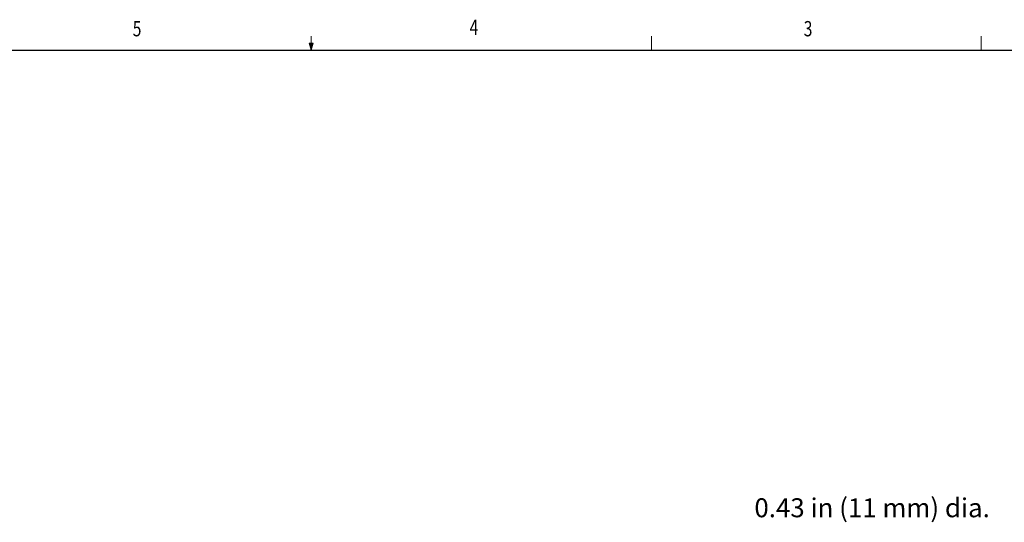
# Model space of a CAD drawing. Units: inches. Extents: x -4.1 to 13, y -11 to -0.1.
# Drawn here: x 2.4 to 8.6, y -3.3 to -0.1 of the extents above; entities that cross this region are included whole.
import ezdxf

# ---------------------------------------------------------------- set-up
doc = ezdxf.new("R2010")
doc.units = ezdxf.units.IN
doc.header["$MEASUREMENT"] = 0
for name, pattern in [('AI-Linetype-0', [0.038557, 0.025705, -0.012852]), ('AI-Linetype-1', [0.038557, 0.025705, -0.012852]), ('AI-Linetype-2', [0.038557, 0.025705, -0.012852]), ('AI-Linetype-3', [0.038557, 0.025705, -0.012852])]:
    doc.linetypes.add(name, pattern=pattern)
doc.layers.add('Dimensions', color=7, linetype='Continuous', lineweight=0)
doc.layers.add('Title Block', color=7, linetype='Continuous', lineweight=0)

# ---------------------------------------------------------------- blocks, each defined once
blk = doc.blocks.new('Block_1')
at = {"layer": 'Title Block', "color": 18, "lineweight": 18, "true_color": 0x010101}
for p, q in [((4.2424, -0.3129), (4.2424, -0.227)), ((6.3594, -0.3129), (6.3594, -0.227)), ((8.4108, -0.3129), (8.4108, -0.227)), ((4.2474, -0.2704), (4.2424, -0.3129))]:
    blk.add_line(p, q, dxfattribs=at)
at = {"layer": 'Title Block', "color": 18, "linetype": 'AI-Linetype-0', "lineweight": 18, "true_color": 0x010101}
blk.add_line((4.2424, -0.3129), (4.229, -0.2704), dxfattribs=at)
at = {"layer": 'Title Block', "color": 18, "linetype": 'AI-Linetype-2', "lineweight": 18, "true_color": 0x010101}
blk.add_line((4.2551, -0.2704), (4.229, -0.2704), dxfattribs=at)
at = {"layer": 'Title Block', "color": 18, "linetype": 'AI-Linetype-3', "lineweight": 18, "true_color": 0x010101}
blk.add_line((4.2353, -0.2704), (4.2424, -0.3129), dxfattribs=at)
at = {"layer": 'Title Block', "color": 18, "linetype": 'AI-Linetype-1', "lineweight": 18, "true_color": 0x010101}
blk.add_line((4.2424, -0.3129), (4.2551, -0.2704), dxfattribs=at)
at = {"layer": 'Title Block', "color": 18, "lineweight": 25, "true_color": 0x010101}
blk.add_line((-3.9772, -0.3129), (12.4926, -0.3129), dxfattribs=at)
at = {"layer": 'Title Block', "char_height": 0.2, "attachment_point": 7}
for s, insert in [('\\C18;\\c65793;\\FMyriad Pro|b0|i0|c1;\\H0.094973;\\W0.750000;5', (3.1317, -0.2272)), ('\\C18;\\c65793;\\FMyriad Pro|b0|i0|c1;\\H0.094973;\\W0.750000;4', (5.2276, -0.2186)), ('\\C18;\\c65793;\\FMyriad Pro|b0|i0|c1;\\H0.094973;\\W0.750000;3', (7.3066, -0.2272))]:
    blk.add_mtext(s, dxfattribs=dict(at, insert=insert))

msp = doc.modelspace()

# ---------------------------------------------------------------- block references
at = {"layer": 'Title Block'}
msp.add_blockref('Block_1', (0, 0), dxfattribs=at)

# ---------------------------------------------------------------- texts
at = {"layer": 'Dimensions', "insert": (6.9996, -3.2213), "char_height": 0.2, "attachment_point": 7}
msp.add_mtext('\\C250;\\c2105123;\\FMyriad Pro|b0|i0|c1;\\H0.118000;\\W1.000000;0.43 in (11 mm) dia.', dxfattribs=at)

doc.saveas('drawing.dxf')
